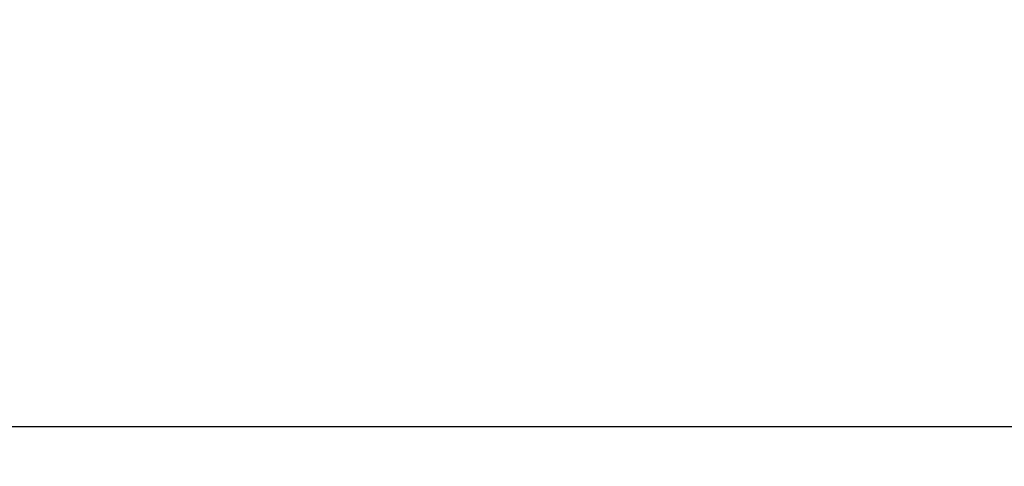
# Model space of a CAD drawing. Units: millimetres. Extents: x 723 to 2437, y -1298 to 1487.
# Drawn here: x 1038 to 1138, y 534 to 579 of the extents above; entities that cross this region are included whole.
import ezdxf

# ---------------------------------------------------------------- set-up
doc = ezdxf.new("R2010")
doc.units = ezdxf.units.MM
doc.layers.add('2', color=7, linetype='Continuous')
doc.dimstyles.new('123', dxfattribs={"dimtxt": 15, "dimasz": 5, "dimexe": 4, "dimexo": 1, "dimgap": 4, "dimtad": 1, "dimtoh": 1, "dimdec": 0, "dimzin": 0, "dimdsep": 46, "dimtxsty": 'Standard', "dimcen": 0.09, "dimadec": 0, "dimazin": 0, "dimtfac": 1, "dimtdec": 0, "dimtofl": 0, "dimtmove": 0, "dimatfit": 3, "dimfxl": 0, "dimtolj": 1, "dimtzin": 0, "dimarcsym": 0})

# ---------------------------------------------------------------- blocks, each defined once
blk = doc.blocks.new('*D13')
at = {"layer": '2', "color": 0, "lineweight": -2}
for p, q in [((1026.889, 579.607), (1026.889, 533.837)), ((1969.225, 579.607), (1969.225, 533.837)), ((1964.225, 537.837), (1031.889, 537.837))]:
    blk.add_line(p, q, dxfattribs=at)
at = {"layer": '2', "color": 0}
for points in [[(1031.889, 538.671), (1031.889, 537.004), (1026.889, 537.837)], [(1964.225, 538.671), (1964.225, 537.004), (1969.225, 537.837)]]:
    blk.add_solid(points, dxfattribs=at)
at = {"layer": 'Defpoints', "color": 0}
for p in [(1026.889, 580.607, -254.222), (1969.225, 580.607, -269.222), (1026.889, 537.837)]:
    blk.add_point(p, dxfattribs=at)
at = {"layer": '2', "color": 0, "lineweight": 0, "insert": (1498.057, 549.337), "char_height": 15, "attachment_point": 5}
blk.add_mtext('\\A1;942', dxfattribs=at)

msp = doc.modelspace()

# ---------------------------------------------------------------- dimensions: what is measured, and where the dimension line sits
at = {"layer": '2', "lineweight": 0}
dim = msp.add_linear_dim(base=(1026.889, 537.837), p1=(1969.225, 580.607, -269.222), p2=(1026.889, 580.607, -254.222), dimstyle='123', dxfattribs=at)
dim.commit()
dim.dimension.update_dxf_attribs({"geometry": '*D13', "text_midpoint": (1498.057, 549.337)})

doc.saveas('drawing.dxf')
